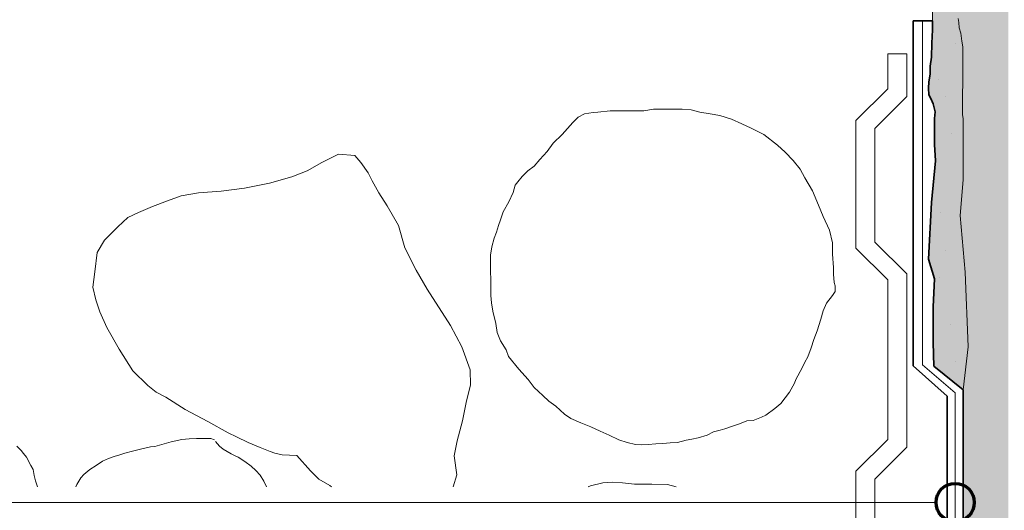
# Model space of a CAD drawing. Units: metres. Extents: x -8.366 to -7.465, y -8.135 to -7.185.
# Drawn here: x -8.186 to -8.031, y -8.055 to -7.978 of the extents above; entities that cross this region are included whole.
import ezdxf

# ---------------------------------------------------------------- set-up
doc = ezdxf.new("R2010")
doc.units = ezdxf.units.M
doc.linetypes.add('AUSGEZOGEN', pattern=[0])
doc.linetypes.add('LINIE_34', pattern=[0.02, 0.0125, -0.0075])
for name, color, linetype, lineweight in [('DARSTELLUNG', 7, 'AUSGEZOGEN', 18), ('FILLING', 7, 'AUSGEZOGEN', 18), ('INFO_DEUTSCH', 7, 'AUSGEZOGEN', 18), ('SCHRAFFUR_MUSTER', 7, 'AUSGEZOGEN', 18)]:
    doc.layers.add(name, color=color, linetype=linetype, lineweight=lineweight)

msp = doc.modelspace()

# ---------------------------------------------------------------- hatches: boundary and pattern name
at = {"layer": 'FILLING', "linetype": 'AUSGEZOGEN', "lineweight": 18, "true_color": 0xf0ac58}
h = msp.add_hatch(color=43, dxfattribs=at)
h.paths.add_polyline_path([(-8.04236, -7.8409), (-8.04236, -7.84147), (-8.04255, -7.84224), (-8.04255, -7.84281), (-8.04274, -7.84347), (-8.04283, -7.84462), (-8.04255, -7.84604), (-8.04245, -7.84662), (-8.04245, -7.85119), (-8.04236, -7.85376), (-8.04236, -7.85718), (-8.04255, -7.85842), (-8.04274, -7.86051), (-8.04274, -7.86242), (-8.04283, -7.86423), (-8.04283, -7.86604), (-8.04274, -7.86794), (-8.04274, -7.87803), (-8.04255, -7.88051), (-8.04226, -7.88251), (-8.04226, -7.89012), (-8.04236, -7.89241), (-8.04255, -7.89488), (-8.04264, -7.89831), (-8.04293, -7.90136), (-8.04302, -7.90374), (-8.04302, -7.90631), (-8.04312, -7.91002), (-8.04312, -7.91973), (-8.04302, -7.92259), (-8.04264, -7.92525), (-8.04255, -7.92792), (-8.04255, -7.93572), (-8.04264, -7.93791), (-8.04302, -7.94001), (-8.04321, -7.94163), (-8.04312, -7.94505), (-8.04245, -7.94829), (-8.04217, -7.95067), (-8.04226, -7.95305), (-8.04283, -7.95667), (-8.04293, -7.95943), (-8.04293, -7.96209), (-8.04283, -7.9639), (-8.04283, -7.96401), (-8.04283, -7.96406), (-8.04283, -7.97377), (-8.04264, -7.97539), (-8.04245, -7.97729), (-8.04245, -7.98005), (-8.04255, -7.98215), (-8.04264, -7.98434), (-8.04283, -7.98576), (-8.04283, -7.987), (-8.04302, -7.98824), (-8.04312, -7.98919), (-8.04302, -7.99024), (-8.04274, -7.99081), (-8.04236, -7.99167), (-8.04207, -7.9929), (-8.04216, -7.99396), (-8.04217, -7.99806), (-8.04198, -8.00059), (-8.04263, -8.00713), (-8.0431, -8.01602), (-8.04217, -8.0191), (-8.04235, -8.0235), (-8.04235, -8.02911), (-8.04226, -8.03282), (-8.03766, -8.03654), (-8.03689, -8.02976), (-8.03736, -8.01807), (-8.03811, -8.00919), (-8.03764, -8.00358), (-8.03766, -7.99396), (-8.03778, -7.99337), (-8.03778, -7.98999), (-8.0377, -7.98859), (-8.0377, -7.98273), (-8.03786, -7.98182), (-8.03803, -7.98058), (-8.03828, -7.97976), (-8.03836, -7.97893), (-8.03844, -7.97827), (-8.03811, -7.97728), (-8.03803, -7.97621), (-8.0377, -7.97448), (-8.0377, -7.97225), (-8.03778, -7.97052), (-8.03778, -7.96771), (-8.03786, -7.96713), (-8.03786, -7.96391), (-8.03726, -7.96161), (-8.03762, -7.95946), (-8.0377, -7.95756), (-8.03786, -7.95475), (-8.03796, -7.95263), (-8.03786, -7.95166), (-8.03786, -7.94811), (-8.03811, -7.94621), (-8.03811, -7.94365), (-8.03819, -7.94109), (-8.03811, -7.93936), (-8.03795, -7.93738), (-8.03795, -7.93144), (-8.03811, -7.92921), (-8.03828, -7.92525), (-8.03828, -7.92302), (-8.03803, -7.91972), (-8.03786, -7.91749), (-8.03778, -7.91593), (-8.03778, -7.89365), (-8.03786, -7.89167), (-8.03786, -7.88539), (-8.0377, -7.88292), (-8.03762, -7.88003), (-8.03753, -7.87813), (-8.03753, -7.87467), (-8.03762, -7.87236), (-8.03795, -7.86914), (-8.03795, -7.86551), (-8.03786, -7.86419), (-8.0377, -7.85956), (-8.0377, -7.85602), (-8.03778, -7.85395), (-8.03795, -7.85222), (-8.03803, -7.85024), (-8.03803, -7.84587), (-8.03819, -7.84504), (-8.03819, -7.8443), (-8.03778, -7.84356), (-8.03753, -7.84298), (-8.03753, -7.84191), (-8.0377, -7.84125), (-8.03788, -7.83998), (-8.03788, -7.82348), (-8.04199, -7.82348), (-8.04199, -7.83898), (-8.0422, -7.83998)])
h.paths.add_polyline_path([(-8.04236, -7.8409), (-8.04218, -7.83998), (-8.04199, -7.83998)], flags=16)
at = {"layer": 'FILLING', "linetype": 'AUSGEZOGEN', "lineweight": 18}
msp.add_hatch(color=254, dxfattribs=at).paths.add_polyline_path([(-8.03762, -7.87236), (-8.03753, -7.87467), (-8.03753, -7.87813), (-8.03762, -7.88003), (-8.0377, -7.88292), (-8.03786, -7.88539), (-8.03786, -7.89167), (-8.03778, -7.89365), (-8.03778, -7.91593), (-8.03786, -7.91749), (-8.03803, -7.91972), (-8.03828, -7.92302), (-8.03828, -7.92525), (-8.03811, -7.92921), (-8.03795, -7.93144), (-8.03795, -7.93738), (-8.03811, -7.93936), (-8.03819, -7.94109), (-8.03811, -7.94365), (-8.03811, -7.94621), (-8.03786, -7.94811), (-8.03786, -7.95166), (-8.03795, -7.95248), (-8.03795, -7.95294), (-8.03786, -7.95475), (-8.0377, -7.95756), (-8.03762, -7.95946), (-8.03737, -7.96094), (-8.03745, -7.96235), (-8.03786, -7.96391), (-8.03786, -7.96713), (-8.03778, -7.96771), (-8.03778, -7.97052), (-8.0377, -7.97225), (-8.0377, -7.97448), (-8.03803, -7.97621), (-8.03811, -7.97728), (-8.03844, -7.97827), (-8.03836, -7.97893), (-8.03828, -7.97976), (-8.03803, -7.98058), (-8.03786, -7.98182), (-8.0377, -7.98273), (-8.0377, -7.98859), (-8.03778, -7.98999), (-8.03778, -7.99337), (-8.03766, -7.99396), (-8.03764, -8.00358), (-8.03811, -8.00919), (-8.03736, -8.01807), (-8.03689, -8.02976), (-8.03766, -8.03654), (-8.03766, -8.07912), (-8.03058, -8.08765), (-8.03058, -7.82348), (-8.03788, -7.82348), (-8.03788, -7.83998), (-8.0377, -7.84125), (-8.03753, -7.84191), (-8.03753, -7.84298), (-8.03778, -7.84356), (-8.03819, -7.8443), (-8.03819, -7.84504), (-8.03803, -7.84587), (-8.03803, -7.85024), (-8.03795, -7.85222), (-8.03778, -7.85395), (-8.0377, -7.85602), (-8.0377, -7.85956), (-8.03786, -7.86419), (-8.03795, -7.86551), (-8.03795, -7.86914)])

# ---------------------------------------------------------------- linework, layer by layer
at = {"layer": 'DARSTELLUNG', "color": 7, "linetype": 'AUSGEZOGEN', "lineweight": 18}
for p, q in [((-8.04245, -7.97867), (-8.04245, -7.97729)), ((-8.03836, -7.97893), (-8.03844, -7.97827)), ((-8.03828, -7.97976), (-8.03836, -7.97893)), ((-8.03803, -7.98058), (-8.03828, -7.97976)), ((-8.03786, -7.98182), (-8.03803, -7.98058)), ((-8.0377, -7.98273), (-8.03786, -7.98182)), ((-8.04949, -7.98382), (-8.04949, -7.98929)), ((-8.04949, -7.98382), (-8.04649, -7.98382)), ((-8.04649, -7.98382), (-8.04649, -7.99053)), ((-8.0377, -7.98364), (-8.0377, -7.98273)), ((-8.0377, -7.98471), (-8.0377, -7.98364)), ((-8.0377, -7.98586), (-8.0377, -7.98471)), ((-8.0377, -7.98652), (-8.0377, -7.98586)), ((-8.0377, -7.98727), (-8.0377, -7.98652)), ((-8.03778, -7.98999), (-8.0377, -7.98859)), ((-8.0377, -7.98785), (-8.0377, -7.98727)), ((-8.0377, -7.98859), (-8.0377, -7.98785)), ((-8.04949, -7.98929), (-8.05449, -7.99429)), ((-8.03778, -7.98999), (-8.03778, -7.99185)), ((-8.03778, -7.99118), (-8.03778, -7.98999)), ((-8.03778, -7.99065), (-8.03778, -7.98999)), ((-8.04649, -7.99053), (-8.05149, -7.99553)), ((-8.03778, -7.99172), (-8.03778, -7.99065)), ((-8.03778, -7.99185), (-8.03778, -7.99118)), ((-8.03778, -7.99263), (-8.03778, -7.99172)), ((-8.09807, -7.99377), (-8.09704, -7.99325)), ((-8.09704, -7.99325), (-8.09571, -7.99303)), ((-8.09571, -7.99303), (-8.09497, -7.99296)), ((-8.09497, -7.99296), (-8.09305, -7.99274)), ((-8.09305, -7.99274), (-8.09017, -7.99274)), ((-8.09017, -7.99274), (-8.08892, -7.99274)), ((-8.08892, -7.99274), (-8.08773, -7.99274)), ((-8.08773, -7.99274), (-8.08626, -7.99252)), ((-8.08626, -7.99252), (-8.08545, -7.99252)), ((-8.08545, -7.99252), (-8.08456, -7.99252)), ((-8.08456, -7.99252), (-8.08323, -7.99252)), ((-8.08323, -7.99252), (-8.08175, -7.99252)), ((-8.08175, -7.99252), (-8.08035, -7.99259)), ((-8.08035, -7.99259), (-8.07895, -7.99296)), ((-8.07895, -7.99296), (-8.07732, -7.99325)), ((-8.07732, -7.99325), (-8.07585, -7.99348)), ((-8.03778, -7.99337), (-8.03778, -7.99263)), ((-8.0997, -7.99554), (-8.09888, -7.99458)), ((-8.09888, -7.99458), (-8.09807, -7.99377)), ((-8.07585, -7.99348), (-8.074, -7.99407)), ((-8.074, -7.99407), (-8.07238, -7.9948)), ((-8.07238, -7.9948), (-8.0709, -7.99547)), ((-8.05449, -7.99429), (-8.05449, -8.01429)), ((-8.03766, -7.99396), (-8.03778, -7.99337)), ((-8.03766, -7.99396), (-8.03764, -8.00358)), ((-8.10058, -7.9965), (-8.0997, -7.99554)), ((-8.0709, -7.99547), (-8.06891, -7.9965)), ((-8.05149, -7.99553), (-8.05149, -8.01335)), ((-8.10294, -7.99916), (-8.10198, -7.99783)), ((-8.10198, -7.99783), (-8.10058, -7.9965)), ((-8.06891, -7.9965), (-8.06677, -7.99813)), ((-8.10405, -8.00042), (-8.10294, -7.99916)), ((-8.06677, -7.99813), (-8.06558, -7.99923)), ((-8.06558, -7.99923), (-8.06433, -8.00056)), ((-8.13829, -8.00085), (-8.14054, -8.00218)), ((-8.13566, -7.99957), (-8.13829, -8.00085)), ((-8.13309, -7.99979), (-8.13566, -7.99957)), ((-8.13213, -8.00088), (-8.13309, -7.99979)), ((-8.13102, -8.00249), (-8.13213, -8.00088)), ((-8.10494, -8.00145), (-8.10405, -8.00042)), ((-8.06433, -8.00056), (-8.06322, -8.00189)), ((-8.14054, -8.00218), (-8.14298, -8.00312)), ((-8.13036, -8.00374), (-8.13102, -8.00249)), ((-8.10686, -8.00307), (-8.10597, -8.00219)), ((-8.10597, -8.00219), (-8.10494, -8.00145)), ((-8.06322, -8.00189), (-8.06248, -8.0033)), ((-8.14298, -8.00312), (-8.14649, -8.00413)), ((-8.12933, -8.00565), (-8.13036, -8.00374)), ((-8.10796, -8.0044), (-8.10752, -8.00389)), ((-8.10752, -8.00389), (-8.10686, -8.00307)), ((-8.06248, -8.0033), (-8.0613, -8.00529)), ((-8.03764, -8.00358), (-8.03811, -8.00919)), ((-8.15407, -8.00536), (-8.15761, -8.00565)), ((-8.1504, -8.00487), (-8.15407, -8.00536)), ((-8.14649, -8.00413), (-8.1504, -8.00487)), ((-8.12802, -8.00765), (-8.12933, -8.00565)), ((-8.10892, -8.00706), (-8.10826, -8.00558)), ((-8.10826, -8.00558), (-8.10796, -8.0044)), ((-8.0613, -8.00529), (-8.06034, -8.00758)), ((-8.16247, -8.0069), (-8.16482, -8.00779)), ((-8.16031, -8.00612), (-8.16247, -8.0069)), ((-8.15761, -8.00565), (-8.16031, -8.00612)), ((-8.10981, -8.00861), (-8.10892, -8.00706)), ((-8.16703, -8.00873), (-8.1687, -8.0095)), ((-8.16482, -8.00779), (-8.16703, -8.00873)), ((-8.12624, -8.01075), (-8.12802, -8.00765)), ((-8.11025, -8.00987), (-8.10981, -8.00861)), ((-8.06034, -8.00758), (-8.0596, -8.00935)), ((-8.1687, -8.0095), (-8.17026, -8.01095)), ((-8.11055, -8.01075), (-8.11025, -8.00987)), ((-8.0596, -8.00935), (-8.05864, -8.01149)), ((-8.03811, -8.00919), (-8.03736, -8.01807)), ((-8.17026, -8.01095), (-8.17234, -8.01304)), ((-8.12522, -8.01426), (-8.12624, -8.01075)), ((-8.11121, -8.01275), (-8.11084, -8.01179)), ((-8.11084, -8.01179), (-8.11055, -8.01075)), ((-8.05864, -8.01149), (-8.05813, -8.01348)), ((-8.17234, -8.01304), (-8.17349, -8.01501)), ((-8.11158, -8.01408), (-8.11121, -8.01275)), ((-8.05149, -8.01335), (-8.04649, -8.01835)), ((-8.12347, -8.01775), (-8.12522, -8.01426)), ((-8.1118, -8.0154), (-8.11158, -8.01408)), ((-8.05813, -8.01348), (-8.05813, -8.01526)), ((-8.05449, -8.01429), (-8.04949, -8.01929)), ((-8.17349, -8.01501), (-8.17385, -8.01803)), ((-8.1118, -8.01688), (-8.1118, -8.0154)), ((-8.05813, -8.01526), (-8.05798, -8.01732)), ((-8.12174, -8.02076), (-8.12347, -8.01775)), ((-8.11181, -8.01806), (-8.1118, -8.01688)), ((-8.05798, -8.01732), (-8.05798, -8.01836)), ((-8.17385, -8.01803), (-8.17417, -8.02042)), ((-8.11173, -8.0191), (-8.11181, -8.01806)), ((-8.11173, -8.01991), (-8.11173, -8.0191)), ((-8.05798, -8.01836), (-8.05791, -8.01969)), ((-8.04949, -8.01929), (-8.04949, -8.04429)), ((-8.04649, -8.01835), (-8.04649, -8.04553)), ((-8.03736, -8.01807), (-8.03689, -8.02976)), ((-8.17417, -8.02042), (-8.17373, -8.02239)), ((-8.11809, -8.02643), (-8.12174, -8.02076)), ((-8.11173, -8.02065), (-8.11173, -8.01991)), ((-8.11173, -8.02175), (-8.11173, -8.02065)), ((-8.05776, -8.02109), (-8.05813, -8.02175)), ((-8.05791, -8.01969), (-8.05776, -8.0202)), ((-8.05776, -8.0202), (-8.05776, -8.02109)), ((-8.17373, -8.02239), (-8.17309, -8.02427)), ((-8.11166, -8.02286), (-8.11173, -8.02175)), ((-8.05813, -8.02175), (-8.05909, -8.02294)), ((-8.11144, -8.02419), (-8.11166, -8.02286)), ((-8.0596, -8.02412), (-8.05997, -8.02545)), ((-8.05909, -8.02294), (-8.0596, -8.02412)), ((-8.17309, -8.02427), (-8.17201, -8.02676)), ((-8.11099, -8.02611), (-8.11144, -8.02419)), ((-8.05997, -8.02545), (-8.06056, -8.02729)), ((-8.17201, -8.02676), (-8.17007, -8.03015)), ((-8.1163, -8.02978), (-8.11809, -8.02643)), ((-8.11077, -8.02751), (-8.11099, -8.02611)), ((-8.11025, -8.02884), (-8.11077, -8.02751)), ((-8.06108, -8.02862), (-8.06152, -8.02995)), ((-8.06056, -8.02729), (-8.06108, -8.02862)), ((-8.17007, -8.03015), (-8.16789, -8.03353)), ((-8.11499, -8.03338), (-8.1163, -8.02978)), ((-8.10937, -8.03024), (-8.11025, -8.02884)), ((-8.109, -8.03128), (-8.10937, -8.03024)), ((-8.06152, -8.02995), (-8.06204, -8.03135)), ((-8.03689, -8.02976), (-8.03766, -8.03654)), ((-8.10737, -8.03327), (-8.109, -8.03128)), ((-8.06204, -8.03135), (-8.06248, -8.03216)), ((-8.11492, -8.0358), (-8.11499, -8.03338)), ((-8.1059, -8.0349), (-8.10737, -8.03327)), ((-8.06293, -8.03305), (-8.06389, -8.0349)), ((-8.06248, -8.03216), (-8.06293, -8.03305)), ((-8.16789, -8.03353), (-8.16555, -8.03584)), ((-8.10494, -8.03615), (-8.1059, -8.0349)), ((-8.06389, -8.0349), (-8.06411, -8.03549)), ((-8.16555, -8.03584), (-8.16426, -8.03687)), ((-8.11558, -8.03824), (-8.11492, -8.0358)), ((-8.10361, -8.03741), (-8.10494, -8.03615)), ((-8.06411, -8.03549), (-8.06492, -8.03689)), ((-8.16426, -8.03687), (-8.16273, -8.03765)), ((-8.16273, -8.03765), (-8.15972, -8.03961)), ((-8.10265, -8.03829), (-8.10361, -8.03741)), ((-8.06492, -8.03689), (-8.06625, -8.03866)), ((-8.15972, -8.03961), (-8.15613, -8.0415)), ((-8.11622, -8.04141), (-8.11558, -8.03824)), ((-8.10154, -8.0391), (-8.10265, -8.03829)), ((-8.10021, -8.04036), (-8.10154, -8.0391)), ((-8.06721, -8.03947), (-8.06861, -8.04051)), ((-8.06625, -8.03866), (-8.06721, -8.03947)), ((-8.09918, -8.04102), (-8.10021, -8.04036)), ((-8.09763, -8.04169), (-8.09918, -8.04102)), ((-8.06928, -8.0408), (-8.0706, -8.04132)), ((-8.06861, -8.04051), (-8.06928, -8.0408)), ((-8.15613, -8.0415), (-8.15298, -8.04325)), ((-8.11701, -8.04454), (-8.11622, -8.04141)), ((-8.09608, -8.04235), (-8.09763, -8.04169)), ((-8.0946, -8.04302), (-8.09608, -8.04235)), ((-8.07503, -8.04265), (-8.07577, -8.04287)), ((-8.074, -8.04228), (-8.07503, -8.04265)), ((-8.07275, -8.04184), (-8.074, -8.04228)), ((-8.07157, -8.04139), (-8.07275, -8.04184)), ((-8.0706, -8.04132), (-8.07157, -8.04139)), ((-8.16025, -8.0443), (-8.15908, -8.04419)), ((-8.15908, -8.04419), (-8.15793, -8.04417)), ((-8.15793, -8.04417), (-8.15697, -8.04417)), ((-8.15697, -8.04417), (-8.15623, -8.04417)), ((-8.15623, -8.04417), (-8.15566, -8.04417)), ((-8.15566, -8.04417), (-8.15508, -8.04434)), ((-8.15298, -8.04325), (-8.15165, -8.04389)), ((-8.15165, -8.04389), (-8.14983, -8.04476)), ((-8.0932, -8.04361), (-8.0946, -8.04302)), ((-8.09165, -8.04435), (-8.0932, -8.04361)), ((-8.07924, -8.04405), (-8.0802, -8.04427)), ((-8.07784, -8.04361), (-8.07924, -8.04405)), ((-8.07681, -8.04309), (-8.07784, -8.04361)), ((-8.07577, -8.04287), (-8.07681, -8.04309)), ((-8.18611, -8.04536), (-8.18545, -8.04605)), ((-8.16795, -8.04615), (-8.16649, -8.0458)), ((-8.16649, -8.0458), (-8.16512, -8.04547)), ((-8.16512, -8.04547), (-8.16447, -8.04539)), ((-8.16447, -8.04539), (-8.16334, -8.04508)), ((-8.16334, -8.04508), (-8.1619, -8.04469)), ((-8.1619, -8.04469), (-8.16025, -8.0443)), ((-8.15495, -8.04465), (-8.15432, -8.04537)), ((-8.15432, -8.04537), (-8.15375, -8.04584)), ((-8.14983, -8.04476), (-8.14792, -8.04559)), ((-8.14792, -8.04559), (-8.14713, -8.0459)), ((-8.11748, -8.04688), (-8.11701, -8.04454)), ((-8.09039, -8.04479), (-8.09165, -8.04435)), ((-8.08906, -8.04509), (-8.09039, -8.04479)), ((-8.0881, -8.04516), (-8.08906, -8.04509)), ((-8.08707, -8.04508), (-8.0881, -8.04516)), ((-8.08589, -8.04501), (-8.08707, -8.04508)), ((-8.08478, -8.04494), (-8.08589, -8.04501)), ((-8.0836, -8.04486), (-8.08478, -8.04494)), ((-8.08249, -8.04479), (-8.0836, -8.04486)), ((-8.08109, -8.04442), (-8.08249, -8.04479)), ((-8.0802, -8.04427), (-8.08109, -8.04442)), ((-8.04949, -8.04429), (-8.05449, -8.04929)), ((-8.04649, -8.04553), (-8.05149, -8.05053)), ((-8.18545, -8.04605), (-8.18506, -8.0465)), ((-8.18506, -8.0465), (-8.18461, -8.0471)), ((-8.18461, -8.0471), (-8.18389, -8.04838)), ((-8.17266, -8.04771), (-8.17173, -8.04728)), ((-8.17173, -8.04728), (-8.17071, -8.04693)), ((-8.17071, -8.04693), (-8.17012, -8.04676)), ((-8.17012, -8.04676), (-8.16919, -8.04647)), ((-8.16919, -8.04647), (-8.16795, -8.04615)), ((-8.15375, -8.04584), (-8.15312, -8.04621)), ((-8.15312, -8.04621), (-8.15247, -8.04654)), ((-8.15247, -8.04654), (-8.15197, -8.04682)), ((-8.15197, -8.04682), (-8.1514, -8.0471)), ((-8.1514, -8.0471), (-8.15032, -8.04776)), ((-8.14713, -8.0459), (-8.14635, -8.04622)), ((-8.14635, -8.04622), (-8.14562, -8.04644)), ((-8.14562, -8.04644), (-8.14449, -8.0467)), ((-8.14449, -8.0467), (-8.14221, -8.04683)), ((-8.14221, -8.04683), (-8.14006, -8.04925)), ((-8.11711, -8.04987), (-8.11748, -8.04688)), ((-8.18389, -8.04838), (-8.18357, -8.049)), ((-8.17464, -8.04902), (-8.17366, -8.04837)), ((-8.17366, -8.04837), (-8.17266, -8.04771)), ((-8.15032, -8.04776), (-8.14934, -8.04852)), ((-8.14934, -8.04852), (-8.14862, -8.04919)), ((-8.18357, -8.049), (-8.18337, -8.04998)), ((-8.18337, -8.04998), (-8.18317, -8.05079)), ((-8.17669, -8.05139), (-8.17608, -8.0503)), ((-8.17608, -8.0503), (-8.1756, -8.04978)), ((-8.1756, -8.04978), (-8.17464, -8.04902)), ((-8.14862, -8.04919), (-8.14795, -8.04993)), ((-8.14795, -8.04993), (-8.14736, -8.05084)), ((-8.14006, -8.04925), (-8.13876, -8.05052)), ((-8.11767, -8.05172), (-8.11711, -8.04987)), ((-8.05449, -8.04929), (-8.05449, -8.06929)), ((-8.18317, -8.05079), (-8.18288, -8.05173)), ((-8.17684, -8.05172), (-8.17669, -8.05139)), ((-8.14736, -8.05084), (-8.14693, -8.05173)), ((-8.13876, -8.05052), (-8.13699, -8.05154)), ((-8.13699, -8.05154), (-8.13675, -8.05172)), ((-8.09611, -8.05157), (-8.09646, -8.05172)), ((-8.09419, -8.0511), (-8.09611, -8.05157)), ((-8.09274, -8.05101), (-8.09419, -8.0511)), ((-8.09112, -8.05113), (-8.09274, -8.05101)), ((-8.08923, -8.0513), (-8.09112, -8.05113)), ((-8.08652, -8.0513), (-8.08923, -8.0513)), ((-8.08404, -8.05137), (-8.08652, -8.0513)), ((-8.0827, -8.05172), (-8.08404, -8.05137)), ((-8.05149, -8.05053), (-8.05149, -8.06804))]:
    msp.add_line(p, q, dxfattribs=at)
at = {"layer": 'DARSTELLUNG', "color": 2, "linetype": 'AUSGEZOGEN', "lineweight": 35}
for p, q in [((-8.04245, -7.97867), (-8.04548, -7.97867)), ((-8.04548, -7.97867), (-8.04548, -8.03277)), ((-8.04245, -7.98005), (-8.04245, -7.97867)), ((-8.04255, -7.98215), (-8.04245, -7.98005)), ((-8.04264, -7.98434), (-8.04255, -7.98215)), ((-8.04283, -7.98576), (-8.04264, -7.98434)), ((-8.04302, -7.98824), (-8.04283, -7.987)), ((-8.04283, -7.987), (-8.04283, -7.98576)), ((-8.04312, -7.98919), (-8.04302, -7.98824)), ((-8.04302, -7.99024), (-8.04312, -7.98919)), ((-8.04274, -7.99081), (-8.04302, -7.99024)), ((-8.04236, -7.99167), (-8.04274, -7.99081)), ((-8.04207, -7.9929), (-8.04236, -7.99167)), ((-8.04216, -7.99396), (-8.04207, -7.9929)), ((-8.04217, -7.99806), (-8.04216, -7.99396)), ((-8.04198, -8.00059), (-8.04217, -7.99806)), ((-8.04263, -8.00713), (-8.04198, -8.00059)), ((-8.0431, -8.01602), (-8.04263, -8.00713)), ((-8.04217, -8.0191), (-8.0431, -8.01602)), ((-8.04235, -8.0235), (-8.04217, -8.0191)), ((-8.04235, -8.02911), (-8.04235, -8.0235)), ((-8.04226, -8.03282), (-8.04235, -8.02911)), ((-8.04016, -8.03752), (-8.04548, -8.03277)), ((-8.03766, -8.03654), (-8.04226, -8.03282)), ((-8.03766, -8.03654), (-8.03766, -8.07912)), ((-8.04016, -8.08045), (-8.04016, -8.03752))]:
    msp.add_line(p, q, dxfattribs=at)
at = {"layer": 'DARSTELLUNG', "color": 1, "linetype": 'LINIE_34', "lineweight": 20}
for p, q in [((-8.04401, -7.97867), (-8.04401, -8.03259)), ((-8.03891, -8.03702), (-8.04401, -8.03259)), ((-8.03891, -8.03702), (-8.03891, -8.07985))]:
    msp.add_line(p, q, dxfattribs=at)
at = {"layer": 'INFO_DEUTSCH', "color": 7, "linetype": 'AUSGEZOGEN', "lineweight": 18}
msp.add_line((-8.28599, -8.05419), (-8.04191, -8.05419), dxfattribs=at)
at = {"layer": 'INFO_DEUTSCH', "color": 3, "linetype": 'AUSGEZOGEN', "lineweight": 70}
msp.add_circle((-8.03891, -8.05419), 0.003, dxfattribs=at)
at = {"layer": 'SCHRAFFUR_MUSTER', "color": 7, "linetype": 'AUSGEZOGEN', "lineweight": 18}
for p, q in [((-8.03885, -7.98215), (-8.03885, -7.98215)), ((-8.0415, -7.9879), (-8.0415, -7.9879)), ((-8.0404, -7.99045), (-8.0404, -7.99045)), ((-8.03955, -7.99635), (-8.03955, -7.99635)), ((-8.0412, -8.0087), (-8.0412, -8.0087)), ((-8.0404, -8.0146), (-8.0404, -8.0146)), ((-8.0414, -8.01885), (-8.0414, -8.01885)), ((-8.0397, -8.02625), (-8.0397, -8.02625)), ((-8.03885, -8.03215), (-8.03885, -8.03215))]:
    msp.add_line(p, q, dxfattribs=at)

doc.saveas('drawing.dxf')
